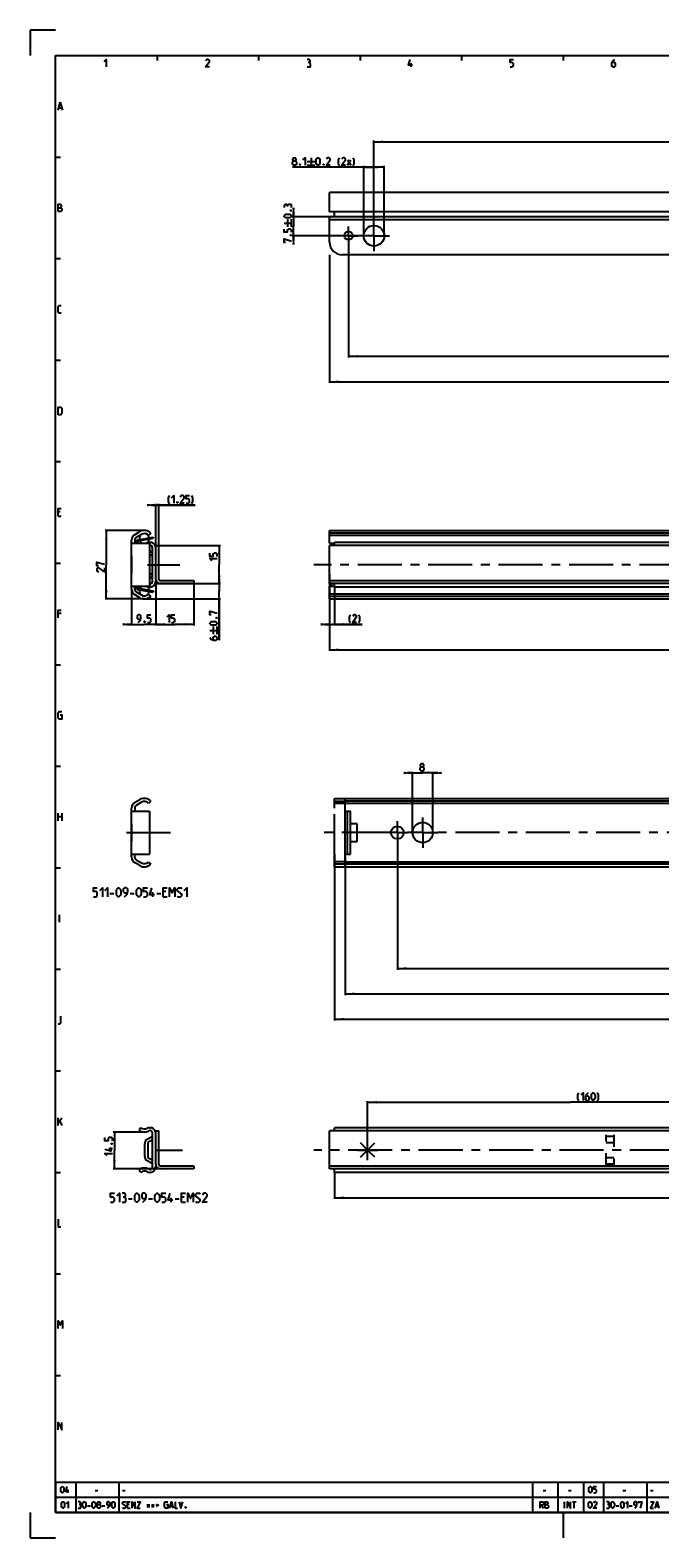
# Model space of a CAD drawing. Extents: x 0 to 1062, y 0 to 594.
# Drawn here: x 0 to 248, y 0 to 594 of the extents above; entities that cross this region are included whole.
import ezdxf

# ---------------------------------------------------------------- set-up
doc = ezdxf.new("R2010")
doc.units = 0
doc.header["$LTSCALE"] = 46.255
doc.header["$MEASUREMENT"] = 0
for name, pattern in [('CENTER', [0.6, 0.375, -0.075, 0.075, -0.075]), ('HIDDEN', [0.2, 0.1, -0.1]), ('PHANTOM', [0.8, 0.45, -0.05, 0.1, -0.05, 0.1, -0.05])]:
    doc.linetypes.add(name, pattern=pattern)
doc.layers.get('0').update_dxf_attribs({"linetype": 'CONTINUOUS'})
for name, color, linetype in [('DEFAULT_1', 7, 'CENTER'), ('DEFAULT_2', 8, 'HIDDEN'), ('DEFAULT_3', 7, 'PHANTOM')]:
    doc.layers.add(name, color=color, linetype=linetype)
doc.dimstyles.get("Standard").update_dxf_attribs({"dimtxt": 0.18, "dimasz": 0.18, "dimexe": 0.18, "dimexo": 0.0625, "dimgap": 0.09, "dimtad": 0, "dimtih": 1, "dimtoh": 1, "dimdec": 4, "dimzin": 0, "dimdsep": 46, "dimtxsty": 'Standard', "dimcen": 0.09, "dimadec": 0, "dimazin": 0, "dimtfac": 1, "dimtdec": 4, "dimtofl": 0, "dimtmove": 0, "dimatfit": 3, "dimfxl": 1, "dimtolj": 1, "dimtzin": 0, "dimarcsym": 0})

# ---------------------------------------------------------------- blocks, each defined once
blk = doc.blocks.new('*D2')
at = {"color": 2, "linetype": 'Continuous'}
for p, q in [((40, 373.8), (40, 359.4)), ((40, 359.9), (38, 359.9)), ((38, 359.9), (44.75, 359.9)), ((51.5, 359.9), (44.75, 359.9)), ((49.5, 361.29), (49.5, 359.4)), ((49.5, 359.9), (51.5, 359.9))]:
    blk.add_line(p, q, dxfattribs=at)
for points in [[(36.5, 359.4), (40, 359.9), (36.5, 360.4)], [(53, 360.4), (49.5, 359.9), (53, 359.4)]]:
    blk.add_solid(points, dxfattribs=at)
blk = doc.blocks.new('*D3')
at = {"color": 2, "linetype": 'Continuous'}
for p, q in [((45, 396.9), (29.5, 396.9)), ((30, 396.9), (30, 383.4)), ((30, 369.9), (30, 383.4)), ((45, 369.9), (29.5, 369.9))]:
    blk.add_line(p, q, dxfattribs=at)
for points in [[(30.5, 393.4), (30, 396.9), (29.5, 393.4)], [(29.5, 373.4), (30, 369.9), (30.5, 373.4)]]:
    blk.add_solid(points, dxfattribs=at)
blk = doc.blocks.new('*D4')
at = {"color": 2, "linetype": 'Continuous'}
for p, q in [((124.2, 268.25), (124.2, 213.85)), ((674.2, 224.35), (674.2, 213.85)), ((124.2, 214.35), (399.2, 214.35)), ((674.2, 214.35), (399.2, 214.35))]:
    blk.add_line(p, q, dxfattribs=at)
for points in [[(127.7, 214.85), (124.2, 214.35), (127.7, 213.85)], [(670.7, 213.85), (674.2, 214.35), (670.7, 214.85)]]:
    blk.add_solid(points, dxfattribs=at)
blk = doc.blocks.new('*D6')
at = {"color": 2, "linetype": 'Continuous'}
for p, q in [((49.5, 406.9), (47.5, 406.9)), ((47.5, 406.9), (50.12, 406.9)), ((49.5, 390.94), (49.5, 407.4)), ((64.97, 406.9), (50.12, 406.9)), ((50.75, 390.94), (50.75, 407.4)), ((50.75, 406.9), (64.97, 406.9))]:
    blk.add_line(p, q, dxfattribs=at)
for points in [[(46, 406.4), (49.5, 406.9), (46, 407.4)], [(54.25, 407.4), (50.75, 406.9), (54.25, 406.4)]]:
    blk.add_solid(points, dxfattribs=at)
blk = doc.blocks.new('*D7')
at = {"color": 2, "linetype": 'Continuous'}
for p, q in [((59.5, 375.94), (75, 375.94)), ((74.5, 375.94), (74.5, 377.94)), ((74.5, 377.94), (74.5, 372.92)), ((45, 369.9), (75, 369.9)), ((74.5, 353.67), (74.5, 372.92)), ((74.5, 369.9), (74.5, 353.67))]:
    blk.add_line(p, q, dxfattribs=at)
for points in [[(74, 379.44), (74.5, 375.94), (75, 379.44)], [(75, 366.4), (74.5, 369.9), (74, 366.4)]]:
    blk.add_solid(points, dxfattribs=at)
blk = doc.blocks.new('*D8')
at = {"color": 2, "linetype": 'Continuous'}
for p, q in [((49.5, 377.69), (49.5, 359.4)), ((64.5, 377.19), (64.5, 359.4)), ((49.5, 359.9), (57, 359.9)), ((64.5, 359.9), (57, 359.9))]:
    blk.add_line(p, q, dxfattribs=at)
for points in [[(53, 360.4), (49.5, 359.9), (53, 359.4)], [(61, 359.4), (64.5, 359.9), (61, 360.4)]]:
    blk.add_solid(points, dxfattribs=at)
blk = doc.blocks.new('*D9')
at = {"color": 2, "linetype": 'Continuous'}
for p, q in [((668, 383.4), (668, 349.4)), ((118, 379.65), (118, 349.4)), ((118, 349.9), (393, 349.9)), ((668, 349.9), (393, 349.9))]:
    blk.add_line(p, q, dxfattribs=at)
for points in [[(121.5, 350.4), (118, 349.9), (121.5, 349.4)], [(664.5, 349.4), (668, 349.9), (664.5, 350.4)]]:
    blk.add_solid(points, dxfattribs=at)
blk = doc.blocks.new('*D10')
at = {"color": 2, "linetype": 'Continuous'}
for p, q in [((120, 374.74), (120, 359.4)), ((118, 359.9), (116, 359.9)), ((116, 359.9), (119, 359.9)), ((118, 362.12), (118, 359.4)), ((130.8, 359.9), (119, 359.9)), ((120, 359.9), (130.8, 359.9))]:
    blk.add_line(p, q, dxfattribs=at)
for points in [[(114.5, 359.4), (118, 359.9), (114.5, 360.4)], [(123.5, 360.4), (120, 359.9), (123.5, 359.4)]]:
    blk.add_solid(points, dxfattribs=at)
blk = doc.blocks.new('*D11')
at = {"color": 2, "linetype": 'Continuous'}
for p, q in [((120, 269.35), (120, 203.85)), ((674.2, 224.35), (674.2, 203.85)), ((120, 204.35), (397.1, 204.35)), ((674.2, 204.35), (397.1, 204.35))]:
    blk.add_line(p, q, dxfattribs=at)
for points in [[(123.5, 204.85), (120, 204.35), (123.5, 203.85)], [(670.7, 203.85), (674.2, 204.35), (670.7, 204.85)]]:
    blk.add_solid(points, dxfattribs=at)
blk = doc.blocks.new('*D15')
at = {"color": 2, "linetype": 'Continuous'}
for p, q in [((150.7, 301.35), (148.7, 301.35)), ((148.7, 301.35), (154.7, 301.35)), ((150.7, 277.85), (150.7, 301.85)), ((160.7, 301.35), (154.7, 301.35)), ((158.7, 277.85), (158.7, 301.85)), ((158.7, 301.35), (160.7, 301.35))]:
    blk.add_line(p, q, dxfattribs=at)
for points in [[(147.2, 300.85), (150.7, 301.35), (147.2, 301.85)], [(162.2, 301.85), (158.7, 301.35), (162.2, 300.85)]]:
    blk.add_solid(points, dxfattribs=at)
blk = doc.blocks.new('*D18')
at = {"color": 2, "linetype": 'Continuous'}
for p, q in [((144.7, 277.85), (144.7, 223.85)), ((656.7, 277.85), (656.7, 223.85)), ((144.7, 224.35), (400.7, 224.35)), ((656.7, 224.35), (400.7, 224.35))]:
    blk.add_line(p, q, dxfattribs=at)
for points in [[(148.2, 224.85), (144.7, 224.35), (148.2, 223.85)], [(653.2, 223.85), (656.7, 224.35), (653.2, 224.85)]]:
    blk.add_solid(points, dxfattribs=at)
blk = doc.blocks.new('*D19')
at = {"color": 2, "linetype": 'Continuous'}
for p, q in [((45.27, 159.84), (32.7, 159.84)), ((33.2, 159.84), (33.2, 152.59)), ((33.2, 145.34), (33.2, 152.59)), ((55.38, 145.34), (32.7, 145.34))]:
    blk.add_line(p, q, dxfattribs=at)
for points in [[(33.7, 156.34), (33.2, 159.84), (32.7, 156.34)], [(32.7, 148.84), (33.2, 145.34), (33.7, 148.84)]]:
    blk.add_solid(points, dxfattribs=at)
blk = doc.blocks.new('*D20')
at = {"color": 2, "linetype": 'Continuous'}
for p, q in [((120, 144), (120, 133.5)), ((643, 144), (643, 133.5)), ((120, 134), (381.5, 134)), ((643, 134), (381.5, 134))]:
    blk.add_line(p, q, dxfattribs=at)
for points in [[(123.5, 134.5), (120, 134), (123.5, 133.5)], [(639.5, 133.5), (643, 134), (639.5, 134.5)]]:
    blk.add_solid(points, dxfattribs=at)
blk = doc.blocks.new('*D24')
at = {"color": 2, "linetype": 'Continuous'}
for p, q in [((133, 152.8), (133, 172.1)), ((133, 171.6), (213, 171.6)), ((293, 171.6), (213, 171.6)), ((293, 169.37), (293, 172.1))]:
    blk.add_line(p, q, dxfattribs=at)
for points in [[(136.5, 172.1), (133, 171.6), (136.5, 171.1)], [(289.5, 171.1), (293, 171.6), (289.5, 172.1)]]:
    blk.add_solid(points, dxfattribs=at)
blk = doc.blocks.new('*D25')
at = {"color": 2, "linetype": 'Continuous'}
for p, q in [((49.5, 390.94), (75, 390.94)), ((74.5, 390.94), (74.5, 383.44)), ((74.5, 375.94), (74.5, 383.44)), ((49.5, 375.94), (75, 375.94))]:
    blk.add_line(p, q, dxfattribs=at)
for points in [[(75, 387.44), (74.5, 390.94), (74, 387.44)], [(74, 379.44), (74.5, 375.94), (75, 379.44)]]:
    blk.add_solid(points, dxfattribs=at)
blk = doc.blocks.new('*D26')
at = {"color": 2, "linetype": 'Continuous'}
for p, q in [((118, 505.5), (118, 455)), ((643, 458.42), (643, 455)), ((118, 455.5), (380.5, 455.5)), ((643, 455.5), (380.5, 455.5))]:
    blk.add_line(p, q, dxfattribs=at)
for points in [[(121.5, 456), (118, 455.5), (121.5, 455)], [(639.5, 455), (643, 455.5), (639.5, 456)]]:
    blk.add_solid(points, dxfattribs=at)
blk = doc.blocks.new('*D32')
at = {"color": 2, "linetype": 'Continuous'}
for p, q in [((135.5, 540), (103.4, 540)), ((131.45, 513), (131.45, 540.5)), ((131.45, 540), (135.5, 540)), ((139.55, 540), (135.5, 540)), ((139.55, 513), (139.55, 540.5))]:
    blk.add_line(p, q, dxfattribs=at)
for points in [[(134.95, 540.5), (131.45, 540), (134.95, 539.5)], [(136.05, 539.5), (139.55, 540), (136.05, 540.5)]]:
    blk.add_solid(points, dxfattribs=at)
blk = doc.blocks.new('*D33')
at = {"color": 2, "linetype": 'Continuous'}
for p, q in [((135.5, 520.5), (103.3, 520.5)), ((103.8, 520.5), (103.8, 522.5)), ((103.8, 522.5), (103.8, 516.75)), ((135.5, 513), (103.3, 513)), ((103.8, 511), (103.8, 516.75)), ((103.8, 513), (103.8, 511))]:
    blk.add_line(p, q, dxfattribs=at)
for points in [[(103.3, 524), (103.8, 520.5), (104.3, 524)], [(104.3, 509.5), (103.8, 513), (103.3, 509.5)]]:
    blk.add_solid(points, dxfattribs=at)
blk = doc.blocks.new('*D34')
at = {"color": 2, "linetype": 'Continuous'}
for p, q in [((135.5, 513), (135.5, 550.5)), ((135.5, 550), (380.5, 550)), ((625.5, 550), (380.5, 550)), ((625.5, 547.23), (625.5, 550.5))]:
    blk.add_line(p, q, dxfattribs=at)
for points in [[(139, 550.5), (135.5, 550), (139, 549.5)], [(622, 549.5), (625.5, 550), (622, 550.5)]]:
    blk.add_solid(points, dxfattribs=at)
blk = doc.blocks.new('*D36')
at = {"color": 2, "linetype": 'Continuous'}
for p, q in [((125.5, 513), (125.5, 465)), ((635.5, 513), (635.5, 465)), ((125.5, 465.5), (380.5, 465.5)), ((635.5, 465.5), (380.5, 465.5))]:
    blk.add_line(p, q, dxfattribs=at)
for points in [[(129, 466), (125.5, 465.5), (129, 465)], [(632, 465), (635.5, 465.5), (632, 466)]]:
    blk.add_solid(points, dxfattribs=at)
blk = doc.blocks.new('PUNTLAS_BL6')
at = {"color": 7, "linetype": 'Continuous'}
for p, q in [((133, 152.8), (130.17, 155.63)), ((133, 152.8), (133, 156.8)), ((133, 152.8), (135.83, 155.63)), ((129, 152.8), (133, 152.8)), ((130.17, 149.97), (133, 152.8)), ((133, 148.8), (133, 152.8)), ((133, 152.8), (137, 152.8)), ((135.83, 149.97), (133, 152.8))]:
    blk.add_line(p, q, dxfattribs=at)

msp = doc.modelspace()

# ---------------------------------------------------------------- linework, layer by layer
at = {"color": 2, "linetype": 'Continuous'}
for p, q in [((0, 594), (0, 584)), ((10, 594), (0, 594)), ((50, 584), (50, 582)), ((90, 584), (90, 582)), ((130, 584), (130, 582)), ((170, 584), (170, 582)), ((210, 584), (210, 582)), ((10, 544), (12, 544)), ((10, 504), (12, 504)), ((10, 464), (12, 464)), ((10, 424), (12, 424)), ((10, 384), (12, 384)), ((10, 344), (12, 344)), ((10, 304), (12, 304)), ((10, 264), (12, 264)), ((10, 224), (12, 224)), ((10, 184), (12, 184)), ((10, 144), (12, 144)), ((10, 104), (12, 104)), ((10, 64), (12, 64)), ((10, 22), (635, 22)), ((10, 22), (10, 10)), ((18, 22), (18, 10)), ((35, 22), (35, 10)), ((198, 22), (198, 10)), ((208, 22), (208, 10)), ((218, 22), (218, 10)), ((226, 22), (226, 10)), ((243, 22), (243, 10)), ((10, 16), (635, 16)), ((0, 10), (0, 0)), ((10, 10), (635, 10)), ((210, 10), (210, 0)), ((0, 0), (10, 0))]:
    msp.add_line(p, q, dxfattribs=at)
at = {"color": 4, "linetype": 'Continuous'}
for p, q in [((10, 10), (10, 584)), ((10, 584), (831, 584)), ((831, 10), (10, 10))]:
    msp.add_line(p, q, dxfattribs=at)
at = {"color": 5, "linetype": 'Continuous'}
for p, q in [((150.14286, 579.49998), (150.14286, 581.00001)), ((11.28571, 563.35713), (12.42857, 563.35713)), ((109.18762, 542.25), (112.18762, 542.25)), ((109.18762, 540.75002), (112.18762, 540.75002)), ((110.68763, 543.74999), (110.68763, 540.75002)), ((125.11619, 540.75002), (126.4019, 542.89287)), ((125.11619, 542.89287), (126.4019, 540.75002)), ((100.05, 517.99431), (103.05, 517.99431)), ((101.55, 516.49433), (101.55, 519.49429)), ((103.05, 516.49433), (103.05, 519.49429)), ((11.85714, 404.21431), (11, 404.21431)), ((11, 402.50002), (12.28571, 402.50002)), ((12.28571, 364.2143), (11, 364.2143)), ((70.75, 357.52659), (73.75, 357.52659)), ((72.25, 356.02658), (72.25, 359.0266)), ((73.75, 356.02658), (73.75, 359.0266)), ((11, 282.49999), (11, 285.5)), ((12.5, 285.5), (12.5, 282.49999)), ((11, 284.21427), (12.5, 284.21427)), ((31.46467, 253.85052), (32.96467, 253.85052)), ((39.46467, 253.85052), (40.96467, 253.85052)), ((48.38134, 252.60052), (48.38134, 254.35054)), ((49.96467, 253.85052), (51.46467, 253.85052)), ((53.46467, 254.60054), (52.46467, 254.60054)), ((52.46467, 252.60052), (53.96467, 252.60052)), ((11.57143, 242.5), (11.57143, 245.49999)), ((11, 162.50001), (11, 165.49999)), ((11, 163.5), (12.5, 165.49999)), ((11.64286, 164.21429), (12.5, 162.50001)), ((32.45, 153.31638), (30.95, 153.31638)), ((38.69951, 133.50161), (40.1995, 133.50161)), ((46.69951, 133.50161), (48.1995, 133.50161)), ((55.61617, 132.25161), (55.61617, 134.00161)), ((57.1995, 133.50161), (58.69951, 133.50161)), ((60.6995, 134.25161), (59.69951, 134.25161)), ((59.69951, 132.25161), (61.1995, 132.25161)), ((14.83333, 17.75), (14.83333, 19)), ((25.60714, 18.64286), (26.67857, 18.64286)), ((36.4, 18.64286), (37.47143, 18.64286)), ((202.10714, 18.64286), (203.17857, 18.64286)), ((212.10714, 18.64286), (213.17858, 18.64286)), ((233.60715, 18.64286), (234.67858, 18.64286)), ((244.39999, 18.64286), (245.47142, 18.64286)), ((22.66071, 12.64286), (23.73214, 12.64286)), ((28.375, 12.64286), (29.44643, 12.64286)), ((39.07857, 13.17857), (38.36429, 13.17857)), ((46.04286, 13), (47.11429, 13)), ((46.04286, 12.28572), (47.11429, 12.28572)), ((47.82857, 13), (48.9, 13)), ((47.82857, 12.28572), (48.9, 12.28572)), ((55.20952, 12.46429), (56.1619, 12.46429)), ((201.57143, 12.82143), (202.28572, 11.75)), ((210.61905, 11.75), (210.61905, 14.25)), ((213.71429, 14.25), (215.14286, 14.25)), ((214.42858, 11.75), (214.42858, 14.25)), ((230.92857, 12.64286), (231.99999, 12.64286)), ((236.10713, 12.64286), (237.17858, 12.64286)), ((246.60238, 12.46429), (247.55477, 12.46429)), ((38.36429, 11.75), (39.43572, 11.75))]:
    msp.add_line(p, q, dxfattribs=at)
at = {"color": 7, "linetype": 'Continuous'}
for p, q in [((118, 522.4), (118, 530)), ((668, 530), (118, 530)), ((666, 522.4), (118, 522.4)), ((118, 510.5), (118, 520.5)), ((643, 519.25), (118, 519.25)), ((120, 520.5), (120, 522.4)), ((638, 505.5), (123, 505.5)), ((40, 373.80048), (40, 393.00766)), ((41.25, 393.26746), (41.25, 391.90407)), ((41.35, 395.34592), (43.225, 396.42846)), ((43.85, 395.34592), (41.75, 394.13349)), ((42.3, 391.90407), (42.3, 392.26726)), ((42.71185, 392.75943), (48.58815, 393.8119)), ((43.2, 391.90557), (43.55574, 392.20407)), ((47.6, 395.77119), (46.68451, 394.92009)), ((47.09306, 392.20407), (47.25, 392.20407)), ((48.58815, 393.8119), (48.5, 394.30407)), ((118, 396.90407), (668, 396.90407)), ((118, 391.90407), (118, 396.9039)), ((666, 395.77119), (118, 395.77119)), ((667.68043, 394.92009), (118, 394.92009)), ((120, 390.94407), (120, 392.20407)), ((643, 392.20407), (120, 392.20407)), ((40, 391.90407), (47, 391.90407)), ((40, 386.90407), (40.07295, 386.90407)), ((40.07295, 379.90407), (40.07295, 386.90407)), ((47, 391.90407), (47, 374.90407)), ((47, 388.18818), (48.25, 388.90407)), ((48.25, 387.46358), (47, 386.74769)), ((48.25, 376.76881), (48.25, 390.03932)), ((49.5, 390.94407), (50.75, 390.94407)), ((50.75, 377.69407), (50.75, 390.94407)), ((118, 391.90407), (120, 391.90407)), ((118, 375.94407), (118, 390.94407)), ((643, 390.94407), (118, 390.94407)), ((118.75, 391.90407), (118.75, 390.94407)), ((40, 379.90407), (40.07295, 379.90407)), ((40, 374.90407), (47, 374.90407)), ((41.25, 373.54067), (41.25, 374.90407)), ((42.3, 374.54087), (42.3, 374.90407)), ((43.55574, 374.60407), (43.2, 374.90256)), ((47, 380.06044), (48.25, 379.34455)), ((48.25, 377.90407), (47, 378.61995)), ((47.25, 374.60407), (47.09306, 374.60407)), ((49.5, 377.69407), (49.5, 376.85407)), ((51.25, 377.19407), (64.5, 377.19407)), ((64.5, 377.19407), (64.5, 375.94407)), ((118, 377.19407), (643, 377.19407)), ((118, 369.90407), (118, 374.90407)), ((118, 374.90407), (120, 374.90407)), ((118.75, 375.94407), (118.75, 374.90407)), ((120, 374.60407), (120, 375.94407)), ((643, 374.60407), (120, 374.60407)), ((43.225, 370.37968), (41.35, 371.46221)), ((41.75, 372.67464), (43.85, 371.46221)), ((48.58815, 372.99623), (42.71185, 374.04871)), ((46.61868, 371.82009), (47.4984, 370.93206)), ((48.58815, 372.99623), (48.5, 372.50407)), ((667.72113, 371.82009), (118, 371.82009)), ((666.62935, 370.93206), (118, 370.93206)), ((118, 369.90407), (668, 369.90407)), ((124.2, 291.35052), (674.2, 291.35052)), ((124.2, 286.35052), (124.2, 291.35036)), ((40, 268.24693), (40, 287.45411)), ((40, 286.35052), (47, 286.35052)), ((41.25, 287.71392), (41.25, 286.35052)), ((41.35, 289.79238), (43.225, 290.87491)), ((43.85, 289.79238), (41.75, 288.57995)), ((47.6, 290.21765), (46.68451, 289.36655)), ((47, 286.35052), (47, 269.35052)), ((672.2, 290.21765), (124.2, 290.21765)), ((673.88043, 289.36655), (124.2, 289.36655)), ((124.2, 286.35052), (126.2, 286.35052)), ((124.95, 286.35052), (124.95, 269.35052)), ((126.2, 269.35052), (126.2, 286.35052)), ((40, 281.35052), (40.07295, 281.35052)), ((40.07295, 274.35052), (40.07295, 281.35052)), ((128.9, 281.35052), (126.2, 281.35052)), ((128.9, 274.35052), (128.9, 281.35052)), ((40, 274.35052), (40.07295, 274.35052)), ((126.2, 274.35052), (128.9, 274.35052)), ((40, 269.35052), (47, 269.35052)), ((41.25, 267.98713), (41.25, 269.35052)), ((124.2, 264.35052), (124.2, 269.35052)), ((124.2, 269.35052), (126.2, 269.35052)), ((43.225, 264.82613), (41.35, 265.90867)), ((41.75, 267.1211), (43.85, 265.90867)), ((46.61868, 266.26655), (47.4984, 265.37852)), ((673.92113, 266.26655), (124.2, 266.26655)), ((672.82935, 265.37852), (124.2, 265.37852)), ((124.2, 264.35052), (674.2, 264.35052)), ((43.2, 161.30312), (43.55574, 161.60161)), ((43.2, 160.33179), (43.2, 161.30312)), ((47.09306, 161.60161), (47.25, 161.60161)), ((120, 160.34161), (120, 161.60161)), ((643, 161.60161), (120, 161.60161)), ((45.15, 150.23637), (45.15, 155.36686)), ((46.15604, 157.10238), (48.25, 158.30161)), ((48.25, 156.86113), (46.4, 155.80161)), ((46.4, 155.80161), (46.4, 149.80161)), ((48.25, 146.16636), (48.25, 159.43687)), ((49.5, 160.34161), (50.75, 160.34161)), ((50.75, 147.09161), (50.75, 160.34161)), ((118, 145.34161), (118, 160.34161)), ((643, 160.34161), (118, 160.34161)), ((48.25, 147.30161), (46.15604, 148.50085)), ((46.4, 149.80161), (48.25, 148.7421)), ((43.2, 144.30011), (43.2, 145.27143)), ((43.55574, 144.00161), (43.2, 144.30011)), ((47.25, 144.00161), (47.09306, 144.00161)), ((49.5, 147.09161), (49.5, 146.25161)), ((51.25, 146.59161), (64.5, 146.59161)), ((64.5, 146.59161), (64.5, 145.34161)), ((118, 146.59161), (643, 146.59161)), ((120, 144.00161), (120, 145.34161)), ((643, 144.00161), (120, 144.00161))]:
    msp.add_line(p, q, dxfattribs=at)
at = {"color": 3, "linetype": 'Continuous'}
for p, q in [((643, 520.5), (118, 520.5)), ((41.8, 391.90407), (41.8, 392.26726)), ((42.6237, 393.25159), (48.5, 394.30407)), ((49.5, 377.69407), (49.5, 390.94407)), ((41.8, 374.54087), (41.8, 374.90407)), ((64.5, 375.94407), (51.25, 375.94407)), ((643, 375.94407), (118, 375.94407)), ((48.5, 372.50407), (42.6237, 373.55654)), ((49.5, 147.09161), (49.5, 160.34161)), ((64.5, 145.34161), (51.25, 145.34161)), ((643, 145.34161), (118, 145.34161))]:
    msp.add_line(p, q, dxfattribs=at)
at = {"color": 5, "linetype": 'Continuous'}
for points in [[(29.14286, 581.64288), (30, 582.49999), (30, 579.49998)], [(70.64286, 579.49998), (69.14286, 579.49998), (70.64286, 581.64288), (70.64286, 582.07144), (70.21429, 582.49999), (69.57143, 582.49999), (69.14286, 581.85713)], [(110.00001, 581.21427), (110.35715, 581.42857), (110.35715, 582.07144), (110.00001, 582.49999), (109.14286, 582.49999)], [(150.64285, 580.14284), (149.14286, 580.14284), (149.78571, 582.49999)], [(189.14286, 579.49998), (190, 579.49998), (190.42857, 579.92859), (190.42857, 580.78571), (190, 581.21427), (189.14286, 581.21427), (189.14286, 582.49999), (190.42857, 582.49999)], [(230.21428, 582.49999), (229.57144, 581.85713), (229.14286, 581.00001), (229.14286, 579.92859), (229.57144, 579.49998), (230.21428, 579.49998), (230.64286, 579.92859), (230.64286, 580.78571), (230.21428, 581.21427), (229.28571, 581.21427)], [(109.14286, 579.49998), (110.21428, 579.49998), (110.42858, 579.71428), (110.42858, 580.78571), (110.00001, 581.21427), (109.57143, 581.21427)], [(11, 562.50001), (11.85714, 565.49998), (12.71429, 562.50001)], [(103.83048, 542.46431), (103.54477, 542.67856), (103.54477, 543.32143), (103.83048, 543.74999), (104.47334, 543.74999), (104.75905, 543.32143), (104.75905, 542.67856), (104.47334, 542.46431), (104.90191, 542.0357), (104.90191, 541.17858), (104.47334, 540.75002), (103.83048, 540.75002), (103.40191, 541.17858)], [(103.40191, 541.17858), (103.40191, 542.0357), (103.83048, 542.46431), (104.47334, 542.46431)], [(106.40191, 541.24998), (106.47334, 541.10713), (106.47334, 541.03573), (106.40191, 540.89287), (106.25905, 540.89287), (106.18763, 541.03573), (106.18763, 541.10713), (106.25905, 541.24998), (106.40191, 541.24998)], [(107.47334, 542.89287), (108.33048, 543.74999), (108.33048, 540.75002)], [(112.68762, 541.60714), (112.68762, 542.89287), (112.90191, 543.32143), (113.33049, 543.74999), (113.54477, 543.74999), (113.97334, 543.32143), (114.18763, 542.89287), (114.18763, 541.60714), (113.97334, 541.17858), (113.54477, 540.75002), (113.33049, 540.75002), (112.90191, 541.17858), (112.68762, 541.60714)], [(115.68762, 541.24998), (115.75905, 541.10713), (115.75905, 541.03573), (115.68762, 540.89287), (115.54477, 540.89287), (115.47334, 541.03573), (115.47334, 541.10713), (115.54477, 541.24998), (115.68762, 541.24998)], [(118.25905, 540.75002), (116.75905, 540.75002), (118.25905, 542.89287), (118.25905, 543.32143), (117.83048, 543.74999), (117.18762, 543.74999), (116.75905, 543.10712)], [(121.90191, 540.53572), (121.47334, 541.39283), (121.47334, 542.89287), (121.90191, 543.74999)], [(124.25906, 540.75002), (122.75905, 540.75002), (124.25906, 542.89287), (124.25906, 543.32143), (123.83049, 543.74999), (123.18762, 543.74999), (122.75905, 543.10712)], [(127.25905, 540.53572), (127.68762, 541.39283), (127.68762, 542.89287), (127.25905, 543.74999)], [(11, 522.5), (11, 525.50002), (11.64286, 525.50002), (11.85714, 525.42857), (12.28571, 525.07141), (12.28571, 524.4286), (11.85714, 523.99999)], [(11, 523.99999), (12.07143, 523.99999), (12.5, 523.57143), (12.5, 522.92856), (12.07143, 522.5), (11, 522.5)], [(101.33571, 524.92286), (101.12143, 525.28002), (100.47857, 525.28002), (100.05, 524.92286), (100.05, 524.06574)], [(103.05, 524.06574), (103.05, 525.13716), (102.83571, 525.35147), (101.76429, 525.35147), (101.33571, 524.92286), (101.33571, 524.4943)], [(102.55, 522.99432), (102.69286, 523.06572), (102.76429, 523.06572), (102.90714, 522.99432), (102.90714, 522.85146), (102.76429, 522.78001), (102.69286, 522.78001), (102.55, 522.85146), (102.55, 522.99432)], [(102.19286, 519.9943), (100.90714, 519.9943), (100.47857, 520.20861), (100.05, 520.63717), (100.05, 520.85147), (100.47857, 521.28003), (100.90714, 521.49428), (102.19286, 521.49428), (102.62143, 521.28003), (103.05, 520.85147), (103.05, 520.63717), (102.62143, 520.20861), (102.19286, 519.9943)], [(103.05, 514.35143), (103.05, 515.2086), (102.62143, 515.63716), (101.76429, 515.63716), (101.33571, 515.2086), (101.33571, 514.35143), (100.05, 514.35143), (100.05, 515.63716)], [(100.69286, 510.28004), (100.05, 510.28004), (100.05, 511.78003), (103.05, 510.92286)], [(102.55, 513.28001), (102.69286, 513.35146), (102.76429, 513.35146), (102.90714, 513.28001), (102.90714, 513.13715), (102.76429, 513.06575), (102.69286, 513.06575), (102.55, 513.13715), (102.55, 513.28001)], [(12.28571, 482.49999), (11.42857, 482.49999), (11, 482.92855), (11, 485.07145), (11.42857, 485.50001), (12.28571, 485.50001)], [(11, 442.49998), (11, 445.5), (12.07143, 445.5), (12.5, 445.07144), (12.5, 442.92859), (12.07143, 442.49998), (11, 442.49998)], [(54.89501, 407.43566), (54.46644, 408.29283), (54.46644, 409.79281), (54.89501, 410.64998)], [(55.75216, 409.79281), (56.6093, 410.64998), (56.6093, 407.64997)], [(60.68072, 407.64997), (59.18072, 407.64997), (60.68072, 409.79281), (60.68072, 410.22137), (60.25215, 410.64998), (59.60929, 410.64998), (59.18072, 410.00712)], [(61.53787, 407.64997), (62.39501, 407.64997), (62.82358, 408.07852), (62.82358, 408.93569), (62.39501, 409.36425), (61.53787, 409.36425), (61.53787, 410.64998), (62.82358, 410.64998)], [(63.68073, 407.43566), (64.1093, 408.29283), (64.1093, 409.79281), (63.68073, 410.64998)], [(11, 402.50002), (11, 405.49998), (12.28571, 405.49998)], [(58.1093, 408.14998), (58.18073, 408.00712), (58.18073, 407.93567), (58.1093, 407.79282), (57.96644, 407.79282), (57.89501, 407.93567), (57.89501, 408.00712), (57.96644, 408.14998), (58.1093, 408.14998)], [(73.75, 386.65987), (73.75, 387.51704), (73.32143, 387.9456), (72.46428, 387.9456), (72.03571, 387.51704), (72.03571, 386.65987), (70.75, 386.65987), (70.75, 387.9456)], [(26.89286, 382.96263), (26.25, 382.96263), (26.25, 384.46261), (29.25, 383.6055)], [(29.25, 382.10546), (29.25, 380.60548), (27.10714, 382.10546), (26.67857, 382.10546), (26.25, 381.6769), (26.25, 381.03404), (26.89286, 380.60548)], [(71.60714, 384.94558), (70.75, 385.80275), (73.75, 385.80275)], [(11, 362.50001), (11, 365.5), (12.28571, 365.5)], [(42.60712, 360.65406), (43.46426, 361.5112), (43.67855, 362.36835), (43.67855, 363.22549), (43.24997, 363.65408), (42.60712, 363.65408), (42.17854, 363.22549), (42.17854, 362.36835), (42.60712, 361.93979), (43.53569, 361.93979)], [(46.24997, 360.65406), (47.10712, 360.65406), (47.53569, 361.08264), (47.53569, 361.93979), (47.10712, 362.36835), (46.24997, 362.36835), (46.24997, 363.65408), (47.53569, 363.65408)], [(53.96823, 362.79693), (54.82537, 363.65408), (54.82537, 360.65406)], [(55.68251, 360.65406), (56.53966, 360.65406), (56.96823, 361.08264), (56.96823, 361.93979), (56.53966, 362.36835), (55.68251, 362.36835), (55.68251, 363.65408), (56.96823, 363.65408)], [(71.39286, 363.59802), (70.75, 363.59802), (70.75, 365.09803), (73.75, 364.24089)], [(73.25, 362.5266), (73.39285, 362.59803), (73.46429, 362.59803), (73.60714, 362.5266), (73.60714, 362.38372), (73.46429, 362.31229), (73.39285, 362.31229), (73.25, 362.38372), (73.25, 362.5266)], [(126.29618, 360.43978), (125.8676, 361.29692), (125.8676, 362.79693), (126.29618, 363.65408)], [(128.65333, 360.65406), (127.15332, 360.65406), (128.65333, 362.79693), (128.65333, 363.22549), (128.22476, 363.65408), (127.58189, 363.65408), (127.15332, 363.01121)], [(129.51047, 360.43978), (129.93904, 361.29692), (129.93904, 362.79693), (129.51047, 363.65408)], [(45.17855, 361.15407), (45.24997, 361.01122), (45.24997, 360.93979), (45.17855, 360.79694), (45.03569, 360.79694), (44.96426, 360.93979), (44.96426, 361.01122), (45.03569, 361.15407), (45.17855, 361.15407)], [(72.89286, 359.52658), (71.60714, 359.52658), (71.17857, 359.74086), (70.75, 360.16945), (70.75, 360.38373), (71.17857, 360.81231), (71.60714, 361.02659), (72.89286, 361.02659), (73.32143, 360.81231), (73.75, 360.38373), (73.75, 360.16945), (73.32143, 359.74086), (72.89286, 359.52658)], [(70.75, 354.74088), (71.39286, 354.09802), (72.25, 353.66943), (73.32143, 353.66943), (73.75, 354.09802), (73.75, 354.74088), (73.32143, 355.16944), (72.46428, 355.16944), (72.03571, 354.74088), (72.03571, 353.81231)], [(11.85714, 324.21429), (12.5, 324.21429), (12.5, 322.5), (11.42857, 322.5), (11, 322.92858), (11, 325.07143), (11.42857, 325.49999), (12.5, 325.49999)], [(154.08285, 303.81072), (153.79713, 304.025), (153.79713, 304.66786), (154.08285, 305.09642), (154.7257, 305.09642), (155.01142, 304.66786), (155.01142, 304.025), (154.7257, 303.81072), (155.15427, 303.38213), (155.15427, 302.52499), (154.7257, 302.09643), (154.08285, 302.09643), (153.65428, 302.52499)], [(153.65428, 302.52499), (153.65428, 303.38213), (154.08285, 303.81072), (154.7257, 303.81072)], [(24.96467, 252.60052), (25.96467, 252.60052), (26.46467, 253.10053), (26.46467, 254.10053), (25.96467, 254.60054), (24.96467, 254.60054), (24.96467, 256.10052), (26.46467, 256.10052)], [(27.46467, 255.10053), (28.46467, 256.10052), (28.46467, 252.60052)], [(29.46467, 255.10053), (30.46467, 256.10052), (30.46467, 252.60052)], [(33.96467, 253.60052), (33.96467, 255.10053), (34.21467, 255.60054), (34.71467, 256.10052), (34.96467, 256.10052), (35.46467, 255.60054), (35.71467, 255.10053), (35.71467, 253.60052), (35.46467, 253.10053), (34.96467, 252.60052), (34.71467, 252.60052), (34.21467, 253.10053), (33.96467, 253.60052)], [(37.21467, 252.60052), (38.21467, 253.60052), (38.46467, 254.60054), (38.46467, 255.60054), (37.96467, 256.10052), (37.21467, 256.10052), (36.71467, 255.60054), (36.71467, 254.60054), (37.21467, 254.10053), (38.29801, 254.10053)], [(41.96467, 253.60052), (41.96467, 255.10053), (42.21467, 255.60054), (42.71467, 256.10052), (42.96467, 256.10052), (43.46467, 255.60054), (43.71467, 255.10053), (43.71467, 253.60052), (43.46467, 253.10053), (42.96467, 252.60052), (42.71467, 252.60052), (42.21467, 253.10053), (41.96467, 253.60052)], [(44.71467, 252.60052), (45.71467, 252.60052), (46.21467, 253.10053), (46.21467, 254.10053), (45.71467, 254.60054), (44.71467, 254.60054), (44.71467, 256.10052), (46.21467, 256.10052)], [(48.96467, 253.35054), (47.21467, 253.35054), (47.96467, 256.10052)], [(52.46467, 252.60052), (52.46467, 256.10052), (53.96467, 256.10052)], [(54.96467, 252.60052), (54.96467, 256.10052), (55.96467, 254.10053), (56.96467, 256.10052), (56.96467, 252.60052)], [(57.96468, 252.85053), (58.21468, 252.60052), (59.21467, 252.60052), (59.71467, 253.10053), (59.71467, 253.60052), (57.96468, 255.10053), (57.96468, 255.60054), (58.46467, 256.10052), (59.46467, 256.10052), (59.71467, 255.85054)], [(60.71467, 255.10053), (61.71468, 256.10052), (61.71468, 252.60052)], [(11, 202.49999), (11.64286, 202.49999), (12.07143, 202.92858), (12.07143, 205.50001)], [(216.22572, 172.13732), (215.79717, 172.99446), (215.79717, 174.49447), (216.22572, 175.35161)], [(217.08287, 174.49447), (217.94001, 175.35161), (217.94001, 172.35162)], [(219.86858, 175.35161), (219.22574, 174.70875), (218.79716, 173.85161), (218.79716, 172.78018), (219.22574, 172.35162), (219.86858, 172.35162), (220.29716, 172.78018), (220.29716, 173.63733), (219.86858, 174.06591), (218.94001, 174.06591)], [(221.15431, 173.20877), (221.15431, 174.49447), (221.36859, 174.92305), (221.79717, 175.35161), (222.01145, 175.35161), (222.44001, 174.92305), (222.65429, 174.49447), (222.65429, 173.20877), (222.44001, 172.78018), (222.01145, 172.35162), (221.79717, 172.35162), (221.36859, 172.78018), (221.15431, 173.20877)], [(223.51143, 172.13732), (223.94002, 172.99446), (223.94002, 174.49447), (223.51143, 175.35161)], [(32.45, 156.38781), (32.45, 157.24495), (32.02143, 157.67352), (31.16429, 157.67352), (30.73571, 157.24495), (30.73571, 156.38781), (29.45, 156.38781), (29.45, 157.67352)], [(31.95, 155.31637), (32.09286, 155.3878), (32.16428, 155.3878), (32.30714, 155.31637), (32.30714, 155.17352), (32.16428, 155.10209), (32.09286, 155.10209), (31.95, 155.17352), (31.95, 155.31637)], [(31.80714, 153.81638), (31.80714, 152.31637), (29.45, 152.95923)], [(30.30714, 150.60208), (29.45, 151.45922), (32.45, 151.45922)], [(31.69951, 132.25161), (32.69951, 132.25161), (33.19951, 132.75162), (33.19951, 133.75162), (32.69951, 134.25161), (31.69951, 134.25161), (31.69951, 135.75161), (33.19951, 135.75161)], [(34.19951, 134.75161), (35.19951, 135.75161), (35.19951, 132.25161)], [(37.19951, 134.25161), (37.61617, 134.50162), (37.61617, 135.25161), (37.19951, 135.75161), (36.19951, 135.75161)], [(36.19951, 132.25161), (37.4495, 132.25161), (37.69951, 132.50161), (37.69951, 133.75162), (37.19951, 134.25161), (36.6995, 134.25161)], [(41.1995, 133.25162), (41.1995, 134.75161), (41.44951, 135.25161), (41.9495, 135.75161), (42.19951, 135.75161), (42.6995, 135.25161), (42.9495, 134.75161), (42.9495, 133.25162), (42.6995, 132.75162), (42.19951, 132.25161), (41.9495, 132.25161), (41.44951, 132.75162), (41.1995, 133.25162)], [(44.44951, 132.25161), (45.4495, 133.25162), (45.6995, 134.25161), (45.6995, 135.25161), (45.19951, 135.75161), (44.44951, 135.75161), (43.94951, 135.25161), (43.94951, 134.25161), (44.44951, 133.75162), (45.53284, 133.75162)], [(49.1995, 133.25162), (49.1995, 134.75161), (49.44951, 135.25161), (49.9495, 135.75161), (50.1995, 135.75161), (50.69951, 135.25161), (50.9495, 134.75161), (50.9495, 133.25162), (50.69951, 132.75162), (50.1995, 132.25161), (49.9495, 132.25161), (49.44951, 132.75162), (49.1995, 133.25162)], [(51.9495, 132.25161), (52.94951, 132.25161), (53.44951, 132.75162), (53.44951, 133.75162), (52.94951, 134.25161), (51.9495, 134.25161), (51.9495, 135.75161), (53.44951, 135.75161)], [(56.19951, 133.00161), (54.44951, 133.00161), (55.19951, 135.75161)], [(59.69951, 132.25161), (59.69951, 135.75161), (61.1995, 135.75161)], [(62.19951, 132.25161), (62.19951, 135.75161), (63.1995, 133.75162), (64.19951, 135.75161), (64.19951, 132.25161)], [(65.19951, 132.50161), (65.44951, 132.25161), (66.4495, 132.25161), (66.94951, 132.75162), (66.94951, 133.25162), (65.19951, 134.75161), (65.19951, 135.25161), (65.69951, 135.75161), (66.6995, 135.75161), (66.94951, 135.50162)], [(69.6995, 132.25161), (67.9495, 132.25161), (69.6995, 134.75161), (69.6995, 135.25161), (69.19951, 135.75161), (68.4495, 135.75161), (67.9495, 135.00162)], [(11, 125.5), (11, 122.49999), (12.07143, 122.49999)], [(11, 82.5), (11, 85.5), (11.85714, 83.78571), (12.71429, 85.5), (12.71429, 82.5)], [(11, 42.5), (11, 45.5), (12.5, 42.5), (12.5, 45.5)], [(12.03571, 18.46429), (12.03571, 19.53572), (12.21429, 19.89285), (12.57143, 20.25), (12.75, 20.25), (13.10714, 19.89285), (13.28571, 19.53572), (13.28571, 18.46429), (13.10714, 18.10714), (12.75, 17.75), (12.57143, 17.75), (12.21429, 18.10714), (12.03571, 18.46429)], [(15.25, 18.28571), (14, 18.28571), (14.53571, 20.25)], [(220.125, 18.46429), (220.125, 19.53572), (220.30358, 19.89285), (220.66071, 20.25), (220.83929, 20.25), (221.19642, 19.89285), (221.375, 19.53572), (221.375, 18.46429), (221.19642, 18.10714), (220.83929, 17.75), (220.66071, 17.75), (220.30358, 18.10714), (220.125, 18.46429)], [(222.08929, 17.75), (222.80358, 17.75), (223.16072, 18.10714), (223.16072, 18.82143), (222.80358, 19.17857), (222.08929, 19.17857), (222.08929, 20.25), (223.16072, 20.25)], [(12.30357, 12.46429), (12.30357, 13.53571), (12.48214, 13.89286), (12.83929, 14.25), (13.01786, 14.25), (13.375, 13.89286), (13.55357, 13.53571), (13.55357, 12.46429), (13.375, 12.10714), (13.01786, 11.75), (12.83929, 11.75), (12.48214, 12.10714), (12.30357, 12.46429)], [(14.26786, 13.53571), (14.98214, 14.25), (14.98214, 11.75)], [(19.625, 13.17857), (19.92262, 13.35715), (19.92262, 13.89286), (19.625, 14.25), (18.91071, 14.25)], [(18.91071, 11.75), (19.80357, 11.75), (19.98214, 11.92857), (19.98214, 12.82143), (19.625, 13.17857), (19.26786, 13.17857)], [(20.69643, 12.46429), (20.69643, 13.53571), (20.875, 13.89286), (21.23214, 14.25), (21.41071, 14.25), (21.76786, 13.89286), (21.94643, 13.53571), (21.94643, 12.46429), (21.76786, 12.10714), (21.41071, 11.75), (21.23214, 11.75), (20.875, 12.10714), (20.69643, 12.46429)], [(24.44643, 12.46429), (24.44643, 13.53571), (24.625, 13.89286), (24.98214, 14.25), (25.16071, 14.25), (25.51786, 13.89286), (25.69643, 13.53571), (25.69643, 12.46429), (25.51786, 12.10714), (25.16071, 11.75), (24.98214, 11.75), (24.625, 12.10714), (24.44643, 12.46429)], [(26.76786, 13.17857), (26.52976, 13.35715), (26.52976, 13.89286), (26.76786, 14.25), (27.30357, 14.25), (27.54167, 13.89286), (27.54167, 13.35715), (27.30357, 13.17857), (27.66071, 12.82143), (27.66071, 12.10714), (27.30357, 11.75), (26.76786, 11.75), (26.41071, 12.10714)], [(26.41071, 12.10714), (26.41071, 12.82143), (26.76786, 13.17857), (27.30357, 13.17857)], [(30.51786, 11.75), (31.23214, 12.46429), (31.41071, 13.17857), (31.41071, 13.89286), (31.05357, 14.25), (30.51786, 14.25), (30.16071, 13.89286), (30.16071, 13.17857), (30.51786, 12.82143), (31.29167, 12.82143)], [(32.125, 12.46429), (32.125, 13.53571), (32.30357, 13.89286), (32.66072, 14.25), (32.83928, 14.25), (33.19643, 13.89286), (33.375, 13.53571), (33.375, 12.46429), (33.19643, 12.10714), (32.83928, 11.75), (32.66072, 11.75), (32.30357, 12.10714), (32.125, 12.46429)], [(36.4, 11.92857), (36.57857, 11.75), (37.29286, 11.75), (37.65, 12.10714), (37.65, 12.46429), (36.4, 13.53571), (36.4, 13.89286), (36.75714, 14.25), (37.47143, 14.25), (37.65, 14.07143)], [(38.36429, 11.75), (38.36429, 14.25), (39.43572, 14.25)], [(40.15, 11.75), (40.15, 14.25), (41.4, 11.75), (41.4, 14.25)], [(42.11429, 14.25), (43.36429, 14.25), (42.11429, 11.75), (43.36429, 11.75)], [(49.61429, 13.29762), (50.56667, 12.82143), (49.61429, 12.34524)], [(53.72143, 13.17857), (54.25714, 13.17857), (54.25714, 11.75), (53.36429, 11.75), (53.00714, 12.10714), (53.00714, 13.89286), (53.36429, 14.25), (54.25714, 14.25)], [(54.97143, 11.75), (55.68571, 14.25), (56.4, 11.75)], [(57.11428, 14.25), (57.11428, 11.75), (58.00715, 11.75)], [(58.72143, 14.25), (59.43571, 11.75), (60.15, 14.25)], [(61.34048, 12.16667), (61.4, 12.04762), (61.4, 11.9881), (61.34048, 11.86905), (61.22143, 11.86905), (61.1619, 11.9881), (61.1619, 12.04762), (61.22143, 12.16667), (61.34048, 12.16667)], [(201.03571, 11.75), (201.03571, 14.25), (201.92857, 14.25), (202.28572, 13.89286), (202.28572, 13.17857), (201.92857, 12.82143), (201.03571, 12.82143)], [(202.99999, 11.75), (202.99999, 14.25), (203.53572, 14.25), (203.71428, 14.19048), (204.07143, 13.89286), (204.07143, 13.35715), (203.71428, 13), (202.99999, 13)], [(203.71428, 13), (203.89286, 13), (204.25, 12.64286), (204.25, 12.10714), (203.89286, 11.75), (202.99999, 11.75)], [(211.74999, 11.75), (211.74999, 14.25), (213, 11.75), (213, 14.25)], [(220.03571, 12.46429), (220.03571, 13.53571), (220.21429, 13.89286), (220.57142, 14.25), (220.75, 14.25), (221.10713, 13.89286), (221.28571, 13.53571), (221.28571, 12.46429), (221.10713, 12.10714), (220.75, 11.75), (220.57142, 11.75), (220.21429, 12.10714), (220.03571, 12.46429)], [(223.25, 11.75), (222, 11.75), (223.25, 13.53571), (223.25, 13.89286), (222.89285, 14.25), (222.35714, 14.25), (222, 13.71428)], [(227.89285, 13.17857), (228.19047, 13.35715), (228.19047, 13.89286), (227.89285, 14.25), (227.17856, 14.25)], [(227.17856, 11.75), (228.07143, 11.75), (228.25001, 11.92857), (228.25001, 12.82143), (227.89285, 13.17857), (227.53572, 13.17857)], [(228.96428, 12.46429), (228.96428, 13.53571), (229.14286, 13.89286), (229.49999, 14.25), (229.67857, 14.25), (230.03573, 13.89286), (230.21428, 13.53571), (230.21428, 12.46429), (230.03573, 12.10714), (229.67857, 11.75), (229.49999, 11.75), (229.14286, 12.10714), (228.96428, 12.46429)], [(232.71428, 12.46429), (232.71428, 13.53571), (232.89286, 13.89286), (233.24999, 14.25), (233.42857, 14.25), (233.78571, 13.89286), (233.96429, 13.53571), (233.96429, 12.46429), (233.78571, 12.10714), (233.42857, 11.75), (233.24999, 11.75), (232.89286, 12.10714), (232.71428, 12.46429)], [(234.67858, 13.53571), (235.39287, 14.25), (235.39287, 11.75)], [(238.25, 11.75), (238.96429, 12.46429), (239.14285, 13.17857), (239.14285, 13.89286), (238.78571, 14.25), (238.25, 14.25), (237.89284, 13.89286), (237.89284, 13.17857), (238.25, 12.82143), (239.02381, 12.82143)], [(239.85714, 13.71428), (239.85714, 14.25), (241.10714, 14.25), (240.39285, 11.75)], [(244.39999, 14.25), (245.65, 14.25), (244.39999, 11.75), (245.65, 11.75)], [(246.36429, 11.75), (247.07858, 14.25), (247.79287, 11.75)]]:
    msp.add_lwpolyline(points, dxfattribs=at)
at = {"color": 7, "linetype": 'Continuous'}
for centre, radius in [((135.5, 513), 4.05), ((125.5, 513), 1.65), ((144.7, 277.85052), 2.5), ((154.7, 277.85052), 4)]:
    msp.add_circle(centre, radius, dxfattribs=at)
for centre, radius, start, end in [((123, 510.5), 5, 180, 270), ((42.7, 393.00766), 2.7, 120, 180), ((42.25, 393.26746), 1, 120, 180), ((42.8, 392.26726), 0.5, 100.15426658, 180), ((45, 393.67407), 1.985, 114.63309931, 190.06771345), ((45, 393.67407), 1.985, 204.65392382, 243.30741747), ((45, 393.35407), 3.55, 42.91250041, 120), ((45, 393.99407), 2.3, 231.10161691, 245.43989995), ((45, 393.35407), 2.3, 42.91250041, 120), ((45, 393.67407), 1.985, 10.24609349, 73.10790261), ((45, 393.67407), 1.985, 296.69258253, 355.6197702), ((47.09306, 389.95407), 2.25, 90, 117.38795787), ((47.25, 389.95407), 2.25, 14.99973138, 90), ((47.25, 390.03932), 1, 0, 104.50666687), ((42.8, 374.54087), 0.5, 180, 259.84573342), ((45, 373.13407), 1.985, 116.69258253, 155.34607618), ((45, 372.81407), 2.3, 114.56010005, 128.89838309), ((45, 373.13407), 1.985, 4.3802298, 63.30741747), ((47.09306, 376.85407), 2.25, 242.61204213, 270), ((47.25, 376.76881), 1, 255.49333313, 0), ((47.25, 376.85407), 2.25, 270, 0), ((51.25, 377.69407), 0.5, 180, 270), ((42.7, 373.80048), 2.7, 180, 240), ((42.25, 373.54067), 1, 180, 240), ((45, 373.13407), 1.985, 169.93228655, 245.45454545), ((45, 373.45407), 3.55, 240, 314.73060295), ((45, 373.45407), 2.3, 240, 314.73060295), ((45, 373.13407), 1.985, 310.90909091, 349.75390651), ((45, 287.80052), 3.55, 42.91250041, 120), ((42.7, 287.45411), 2.7, 120, 180), ((42.25, 287.71392), 1, 120, 180), ((45, 287.80052), 2.3, 42.91250041, 120), ((42.7, 268.24693), 2.7, 180, 240), ((42.25, 267.98713), 1, 180, 240), ((45, 267.90052), 3.55, 240, 314.73060295), ((45, 267.90052), 2.3, 240, 314.73060295), ((45, 163.39161), 2.3, 231.10161691, 297.38795787), ((47.09306, 159.35161), 2.25, 90, 117.38795787), ((47.25, 159.43687), 1, 0, 119.63714737), ((47.25, 159.35161), 2.25, 14.99973138, 90), ((45, 163.39161), 3.55, 239.53298421, 299.63714737), ((47.15, 155.36686), 2, 119.80023752, 180), ((47.15, 150.23637), 2, 180, 240.19976248), ((45, 142.21161), 3.55, 60.36285263, 120.46701579), ((45, 142.21161), 2.3, 62.61204213, 128.89838309), ((47.09306, 146.25161), 2.25, 242.61204213, 270), ((47.25, 146.16636), 1, 240.36285263, 0), ((47.25, 146.25161), 2.25, 270, 0), ((51.25, 147.09161), 0.5, 180, 270)]:
    msp.add_arc(centre, radius, start, end, dxfattribs=at)
at = {"color": 3, "linetype": 'Continuous'}
for centre, radius, start, end in [((42.8, 392.26726), 1, 100.15426658, 180), ((42.8, 374.54087), 1, 180, 259.84573342), ((51.25, 377.69407), 1.75, 180, 270), ((51.25, 147.09161), 1.75, 180, 270)]:
    msp.add_arc(centre, radius, start, end, dxfattribs=at)
at = {"layer": 'DEFAULT_1', "color": 2, "linetype": 'CENTER'}
for p, q in [((135.5, 513), (135.5, 519.05)), ((125.5, 513), (121.85, 513)), ((125.5, 513), (125.5, 516.65)), ((125.5, 513), (125.5, 509.35)), ((125.5, 513), (129.15, 513)), ((135.5, 513), (129.45, 513)), ((135.5, 513), (135.5, 506.95)), ((135.5, 513), (141.55, 513)), ((46.19335, 383.40407), (58.95292, 383.40407)), ((646, 383.40407), (111.8, 383.40407)), ((144.7, 277.85052), (144.7, 282.35052)), ((154.7, 277.85052), (154.7, 283.85052)), ((38, 277.85052), (56.66319, 277.85052)), ((140.2, 277.85052), (115.8325, 277.85052)), ((144.7, 277.85052), (140.2, 277.85052)), ((144.7, 277.85052), (144.7, 273.35052)), ((144.7, 277.85052), (148.7, 277.85052)), ((154.7, 277.85052), (148.7, 277.85052)), ((154.7, 277.85052), (154.7, 271.85052)), ((154.7, 277.85052), (160.7, 277.85052)), ((268.2, 277.85052), (160.7, 277.85052)), ((49.17453, 152.80161), (60.03308, 152.80161)), ((670, 152.80161), (111.8, 152.80161))]:
    msp.add_line(p, q, dxfattribs=at)
at = {"layer": 'DEFAULT_2', "color": 8, "linetype": 'HIDDEN'}
for p, q in [((227, 146.86686), (227, 158.73637)), ((227, 158.30161), (230, 158.30161)), ((227, 155.80161), (230, 155.80161)), ((230, 158.73637), (230, 146.86686)), ((227, 149.80161), (230, 149.80161)), ((227, 147.30161), (230, 147.30161))]:
    msp.add_line(p, q, dxfattribs=at)
at = {"layer": 'DEFAULT_3', "color": 8, "linetype": 'PHANTOM'}
for p, q in [((120, 291.35052), (124.2, 291.35052)), ((120, 264.35059), (120, 291.35046)), ((120, 290.2516), (124.2, 290.2516)), ((120, 289.40052), (124.2, 289.40052)), ((124.2, 269.35052), (124.2, 286.35052)), ((124.2, 266.30052), (120, 266.30052)), ((124.2, 265.44945), (120, 265.44945)), ((120, 264.35052), (124.2, 264.35052))]:
    msp.add_line(p, q, dxfattribs=at)

# ---------------------------------------------------------------- block references
at = {"color": 2, "linetype": 'Continuous'}
msp.add_blockref('PUNTLAS_BL6', (0, 0), dxfattribs=at)

# ---------------------------------------------------------------- dimensions: what is measured, and where the dimension line sits
for base, p1, p2, angle, picture, middle in [((135.5, 550), (625.5, 547.22984), (135.5, 513), 180, '*D34', (370.81539, 550.75)), ((131.45, 540), (139.55, 513), (131.45, 513), 180, '*D32', (119.1162, 540.75)), ((103.8, 513), (135.5, 520.5), (135.5, 513), 270, '*D33', (103.05, 510.28002)), ((125.5, 465.5), (635.5, 513), (125.5, 513), 180, '*D36', (387.24962, 466.25)), ((118, 455.5), (643, 458.4231), (118, 505.5), 180, '*D26', (374.9335, 456.25)), ((49.5, 406.89997), (50.75, 390.94407), (49.5, 390.94407), 180, '*D6', (54.46644, 407.64997)), ((30, 396.90407), (45, 369.90407), (45, 396.90407), 90, '*D3', (29.25, 380.60548)), ((74.5, 390.94407), (49.5, 375.94407), (49.5, 390.94407), 90, '*D25', (73.75, 384.94559)), ((118, 349.90407), (668, 383.40407), (118, 379.64781), 180, '*D9', (381.80192, 350.65407)), ((74.5, 369.90407), (59.5, 375.94407), (45, 369.90407), 270, '*D7', (73.75, 353.66945)), ((118, 359.90407), (120, 374.74131), (118, 362.1153), 180, '*D10', (125.86761, 360.65407)), ((150.7, 301.34643), (158.7, 277.85052), (150.7, 277.85052), 180, '*D15', (153.65428, 302.09643)), ((144.7, 224.35053), (656.7, 277.85052), (144.7, 277.85052), 180, '*D18', (388.25617, 225.10053)), ((120, 204.35053), (674.2, 224.35053), (120, 269.35052), 180, '*D11', (380.27052, 205.85053)), ((124.2, 214.35053), (674.2, 224.35053), (124.2, 268.24693), 180, '*D4', (393.25913, 215.10053)), ((133, 171.60161), (293, 169.36942), (133, 152.80161), 180, '*D24', (215.79716, 172.35161)), ((33.2, 159.84161), (55.37786, 145.34161), (45.27407, 159.84161), 90, '*D19', (32.45, 150.60209)), ((120, 134.00161), (643, 144.00161), (120, 144.00161), 180, '*D20', (373.57918, 134.75161))]:
    dim = msp.add_linear_dim(base=base, p1=p1, p2=p2, angle=angle, dimstyle='Standard', dxfattribs=at)
    dim.commit()
    dim.dimension.update_dxf_attribs({"geometry": picture, "text_midpoint": middle, "dimtype": 128})
for base, p1, p2, picture, middle in [((64.5, 359.90407), (49.5, 377.69407), (64.5, 377.19407), '*D8', (53.96823, 360.65407)), ((49.5, 359.90407), (40, 373.80048), (49.5, 361.29165), '*D2', (42.17855, 360.65407))]:
    dim = msp.add_linear_dim(base=base, p1=p1, p2=p2, dimstyle='Standard', dxfattribs=at)
    dim.commit()
    dim.dimension.update_dxf_attribs({"geometry": picture, "text_midpoint": middle, "dimtype": 128})

doc.saveas('drawing.dxf')
